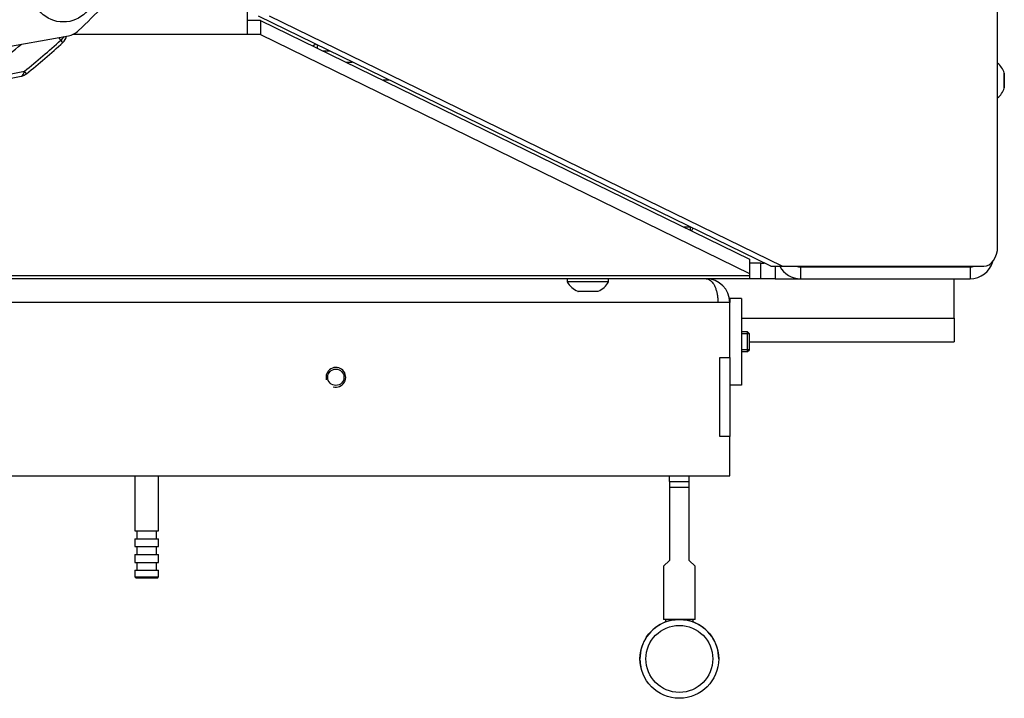
# Model space of a CAD drawing. Units: millimetres. Extents: x 0 to 857, y 594 to 1188.
# Drawn here: x 318 to 343, y 684 to 702 of the extents above; entities that cross this region are included whole.
import ezdxf

# ---------------------------------------------------------------- set-up
doc = ezdxf.new("R2010")
doc.units = ezdxf.units.MM
for name, color, linetype in [('0XDAQS8IYH$S7D_H', 7, 'Continuous'), ('Default', 7, 'Continuous'), ('E3OAQOX0YH$S7D_H', 7, 'Continuous'), ('H03-401', 7, 'Continuous'), ('H03-410', 7, 'Continuous'), ('H07-011-0', 7, 'Continuous'), ('H08-038-0', 7, 'Continuous'), ('H09-107-1', 7, 'Continuous'), ('H48-012', 7, 'Continuous'), ('HZ-030-0', 7, 'Continuous'), ('HZ-031-0', 7, 'Continuous'), ('HZ-406-0', 7, 'Continuous'), ('HZ-409-0', 7, 'Continuous'), ('JKJAQSOCYH$S7D_H', 7, 'Continuous'), ('SCREW_DIN_7991_M', 7, 'Continuous'), ('SCREW_ISO_7380_M', 7, 'Continuous'), ('W9HAQSOCYH$S7D_H', 7, 'Continuous'), ('WASHER_DIN_125_1', 7, 'Continuous')]:
    doc.layers.add(name, color=color, linetype=linetype)

# ---------------------------------------------------------------- blocks, each defined once
blk = doc.blocks.new('SE10')
at = {"layer": '0XDAQS8IYH$S7D_H', "color": 7, "linetype": 'Continuous'}
for p, q in [((326.661, 700.475), (326.818, 700.475)), ((327.765, 700.013), (327.607, 700.013)), ((335.218, 696.296), (335.39, 696.296)), ((335.402, 696.206), (335.402, 696.29)), ((335.465, 696.259), (335.433, 696.191))]:
    blk.add_line(p, q, dxfattribs=at)
at = {"layer": 'E3OAQOX0YH$S7D_H', "color": 7, "linetype": 'Continuous'}
for p, q in [((336.102, 694.375), (276.702, 694.375)), ((336.402, 694.375), (336.102, 694.375)), ((336.402, 692.975), (336.402, 694.375)), ((336.152, 692.975), (336.402, 692.975)), ((336.152, 690.975), (336.152, 692.975)), ((336.402, 692.975), (336.402, 690.975)), ((336.402, 690.975), (336.152, 690.975)), ((336.402, 689.975), (336.402, 690.975)), ((276.402, 689.975), (336.402, 689.975))]:
    blk.add_line(p, q, dxfattribs=at)
blk.add_circle((326.402, 692.475), 0.207, dxfattribs=at)
for centre, radius, start, end in [((335.802, 694.375), 0.6, 0, 90), ((326.402, 692.475), 0.25, 255, 195)]:
    blk.add_arc(centre, radius, start, end, dxfattribs=at)
blk.add_rational_spline([(335.802, 694.975), (335.792, 694.975), (335.812, 694.975), (335.818, 694.974), (335.986, 694.957), (336.102, 694.712), (336.102, 694.375)], [1, 0.999775002455, 0.999775002455, 1, 0.816825105334, 0.816825105334, 1], degree=3, knots=[0, 0, 0, 0, 0.5, 0.5, 0.5, 1, 1, 1, 1], dxfattribs=at)
at = {"layer": 'H03-401', "color": 7, "linetype": 'Continuous'}
blk.add_line((316.603, 700.612), (319.612, 701.142), dxfattribs=at)
for centre, radius, start, end in [((306.402, 715.375), 19.5, 313.6841, 316.3159), ((319.525, 701.635), 0.5, 280, 313.6841)]:
    blk.add_arc(centre, radius, start, end, dxfattribs=at)
at = {"layer": 'H03-410', "color": 7, "linetype": 'Continuous'}
for p, q in [((319.42, 701.032), (319.372, 701.1)), ((319.475, 700.971), (319.42, 701.032)), ((318.548, 700.181), (318.496, 700.245))]:
    blk.add_line(p, q, dxfattribs=at)
for centre, radius, start, end in [((306.402, 715.375), 18.789, 304.9265, 309.7641), ((306.402, 715.375), 19.369, 308.6364, 312.2259), ((306.402, 715.375), 19.452, 308.6364, 312.2259), ((319.273, 701.193), 0.3, 312.2259, 348.7885), ((236.807, 1094.351), 402.483, 281.51597, 281.71025), ((318.36, 700.415), 0.3, 281.446, 308.6364), ((231.233, 1130.642), 439.261, 281.27103, 281.44738)]:
    blk.add_arc(centre, radius, start, end, dxfattribs=at)
for centre, major_axis, ratio, start_param, end_param in [((319.273, 701.193), (-0.245, -0.173), 0.72279, 1.659431, 2.082102), ((318.36, 700.415), (-0.06, 0.294), 0.433846, 3.141593, 4.011084), ((318.36, 700.415), (-0.06, 0.294), 0.433846, 3.083473, 3.141593)]:
    blk.add_ellipse(centre, major_axis=major_axis, ratio=ratio, start_param=start_param, end_param=end_param, dxfattribs=at)
at = {"layer": 'H07-011-0', "color": 7, "linetype": 'Continuous'}
for p, q in [((337.552, 694.975), (338.202, 694.975)), ((342.102, 693.975), (342.102, 694.975)), ((336.702, 693.975), (342.102, 693.975)), ((342.102, 693.975), (342.102, 693.375)), ((336.902, 693.375), (342.102, 693.375))]:
    blk.add_line(p, q, dxfattribs=at)
at = {"layer": 'H08-038-0', "color": 7, "linetype": 'Continuous'}
for p, q in [((336.402, 694.475), (336.402, 694.375)), ((336.702, 694.475), (336.402, 694.475)), ((336.702, 694.475), (336.702, 692.275)), ((336.702, 692.275), (336.402, 692.275))]:
    blk.add_line(p, q, dxfattribs=at)
at = {"layer": 'H09-107-1', "color": 7, "linetype": 'Continuous'}
for p, q in [((321.302, 689.975), (321.302, 688.575)), ((321.902, 688.575), (321.902, 689.975)), ((321.302, 688.575), (321.902, 688.575)), ((321.352, 688.575), (321.352, 688.375)), ((321.852, 688.375), (321.852, 688.575)), ((321.302, 688.375), (321.902, 688.375)), ((321.302, 688.375), (321.302, 688.175)), ((321.302, 688.175), (321.902, 688.175)), ((321.352, 688.175), (321.352, 687.975)), ((321.852, 687.975), (321.852, 688.175)), ((321.902, 688.175), (321.902, 688.375)), ((321.302, 687.975), (321.902, 687.975)), ((321.302, 687.975), (321.302, 687.775)), ((321.902, 687.775), (321.902, 687.975)), ((321.302, 687.775), (321.902, 687.775)), ((321.352, 687.775), (321.352, 687.575)), ((321.852, 687.575), (321.852, 687.775)), ((321.302, 687.575), (321.902, 687.575)), ((321.302, 687.575), (321.302, 687.405)), ((321.302, 687.405), (321.902, 687.405)), ((321.302, 687.405), (321.332, 687.375)), ((321.872, 687.375), (321.902, 687.405)), ((321.902, 687.405), (321.902, 687.575)), ((321.872, 687.375), (321.332, 687.375))]:
    blk.add_line(p, q, dxfattribs=at)
at = {"layer": 'H48-012', "color": 7, "linetype": 'Continuous'}
for p, q in [((325.816, 700.888), (325.879, 700.933)), ((325.932, 700.907), (325.932, 700.831)), ((326.082, 700.758), (326.237, 700.758))]:
    blk.add_line(p, q, dxfattribs=at)
at = {"layer": 'HZ-030-0', "color": 7, "linetype": 'Continuous'}
for p, q in [((334.872, 689.826), (334.872, 689.975)), ((335.372, 689.826), (335.372, 689.975)), ((334.872, 689.826), (335.372, 689.826))]:
    blk.add_line(p, q, dxfattribs=at)
at = {"layer": 'HZ-031-0', "color": 7, "linetype": 'Continuous'}
for p, q in [((334.872, 689.826), (334.872, 689.676)), ((334.872, 689.676), (334.872, 687.826)), ((335.372, 689.676), (334.872, 689.676)), ((335.372, 689.676), (335.372, 689.826)), ((335.372, 687.826), (335.372, 689.676)), ((334.722, 687.676), (334.872, 687.826)), ((334.722, 687.676), (334.722, 686.326)), ((335.372, 687.826), (335.522, 687.676)), ((335.522, 686.326), (335.522, 687.676)), ((335.522, 686.326), (334.722, 686.326)), ((334.772, 686.326), (334.772, 686.27)), ((335.472, 686.27), (335.472, 686.326))]:
    blk.add_line(p, q, dxfattribs=at)
at = {"layer": 'HZ-406-0', "color": 7, "linetype": 'Continuous'}
for radius in [1, 0.85]:
    blk.add_circle((335.122, 685.326), radius, dxfattribs=at)
for start, end in [(110.4873, 180), (69.5127, 110.4873), (0, 69.5127)]:
    blk.add_arc((335.122, 685.326), 1, start, end, dxfattribs=at)
at = {"layer": 'HZ-409-0', "color": 7, "linetype": 'Continuous'}
blk.add_open_spline([(334.123, 685.301), (334.124, 685.243), (334.133, 685.164), (334.151, 685.086), (334.157, 685.066)], degree=3, knots=[0.51696802, 0.51696802, 0.51696802, 0.51696802, 0.57406533, 0.59428016, 0.59428016, 0.59428016, 0.59428016], dxfattribs=at)
at = {"layer": 'JKJAQSOCYH$S7D_H', "color": 7, "linetype": 'Continuous'}
for p, q in [((343.202, 695.793), (343.202, 703.393)), ((324.152, 701.894), (324.152, 701.175)), ((324.493, 701.534), (324.152, 701.534)), ((337.447, 695.293), (324.435, 701.637)), ((324.493, 701.534), (336.903, 695.473)), ((324.493, 701.534), (324.493, 701.175)), ((337.73, 695.293), (324.718, 701.637)), ((324.152, 701.175), (319.721, 701.175)), ((324.493, 701.175), (324.152, 701.175)), ((324.493, 701.175), (336.903, 695.113)), ((336.903, 695.473), (336.903, 695.113)), ((337.19, 695.375), (336.903, 695.375)), ((337.19, 695.375), (337.278, 695.375)), ((337.19, 694.975), (337.19, 695.375)), ((337.447, 695.293), (337.73, 695.293)), ((337.552, 695.293), (337.552, 694.975)), ((337.73, 695.293), (342.849, 695.293)), ((275.901, 695.056), (336.903, 695.056)), ((336.903, 694.975), (275.901, 694.975)), ((336.903, 695.113), (336.903, 695.056)), ((336.903, 695.056), (336.903, 694.975)), ((337.19, 694.975), (336.903, 694.975)), ((337.552, 694.975), (337.19, 694.975))]:
    blk.add_line(p, q, dxfattribs=at)
blk.add_ellipse((342.849, 695.793), major_axis=(0, -0.5), ratio=0.707107, start_param=0, end_param=1.570796, dxfattribs=at)
at = {"layer": 'SCREW_DIN_7991_M', "color": 7, "linetype": 'Continuous'}
for p, q in [((336.853, 693.625), (336.702, 693.625)), ((336.902, 693.576), (336.702, 693.576)), ((336.853, 693.125), (336.853, 693.625)), ((336.902, 693.576), (336.853, 693.625)), ((336.902, 693.174), (336.902, 693.576)), ((336.902, 693.174), (336.702, 693.174)), ((336.853, 693.125), (336.902, 693.174)), ((336.702, 693.125), (336.853, 693.125))]:
    blk.add_line(p, q, dxfattribs=at)
at = {"layer": 'SCREW_ISO_7380_M', "color": 7, "linetype": 'Continuous'}
for p, q in [((343.371, 699.812), (343.371, 700.201)), ((343.372, 700.193), (343.372, 699.82)), ((332.277, 694.975), (332.277, 694.895)), ((333.327, 694.895), (333.327, 694.975)), ((333.327, 694.895), (332.277, 694.895)), ((332.543, 694.658), (333.062, 694.658)), ((333.051, 694.655), (332.554, 694.655))]:
    blk.add_line(p, q, dxfattribs=at)
for centre, radius, start, end in [((342.876, 700.041), 0.52, 17.9406, 51.1794), ((343.346, 700.193), 0.026, 0, 17.9406), ((342.876, 699.972), 0.52, 308.8206, 342.0594), ((343.346, 699.82), 0.026, 342.0594, 0), ((332.764, 695.172), 0.56, 209.6147, 246.7324), ((332.554, 694.683), 0.028, 246.7324, 270), ((333.051, 694.683), 0.028, 270, 293.2676), ((332.84, 695.172), 0.56, 293.2676, 330.3853)]:
    blk.add_arc(centre, radius, start, end, dxfattribs=at)
at = {"layer": 'W9HAQSOCYH$S7D_H', "color": 7, "linetype": 'Continuous'}
for p, q in [((338.202, 695.275), (342.502, 695.275)), ((338.202, 695.275), (338.202, 694.975)), ((342.502, 695.275), (342.502, 694.975)), ((338.202, 694.975), (342.502, 694.975))]:
    blk.add_line(p, q, dxfattribs=at)
for centre, radius, start, end in [((342.502, 695.575), 0.6, 270, 344.556), ((338.202, 695.575), 0.6, 208.0716, 270), ((338.202, 695.575), 0.3, 250.2455, 270), ((342.502, 695.575), 0.3, 270, 289.7545)]:
    blk.add_arc(centre, radius, start, end, dxfattribs=at)
at = {"layer": 'WASHER_DIN_125_1', "color": 7, "linetype": 'Continuous'}
blk.add_circle((319.484, 702.293), 0.8, dxfattribs=at)

msp = doc.modelspace()

# ---------------------------------------------------------------- block references
at = {"layer": 'Default'}
msp.add_blockref('SE10', (0, 0), dxfattribs=at)

doc.saveas('drawing.dxf')
